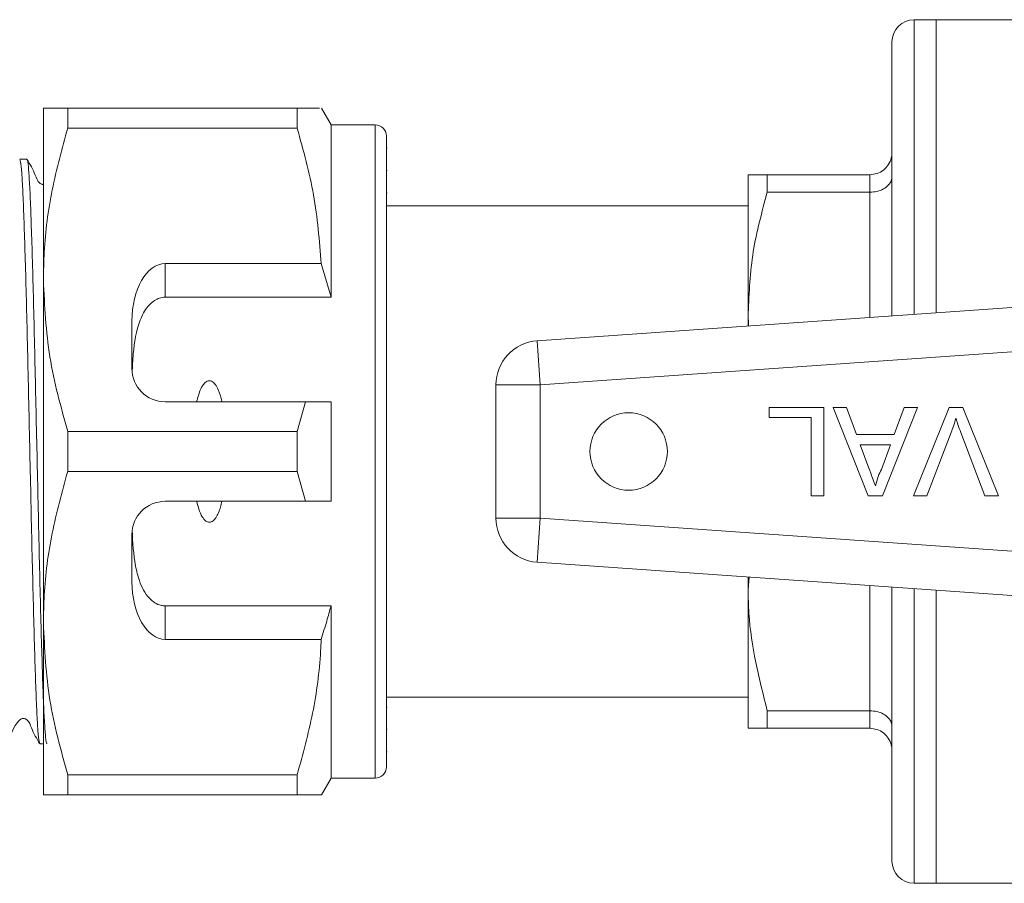
# Model space of a CAD drawing. Units: millimetres. Extents: x 157 to 250, y 103 to 228.
# Drawn here: x 224 to 233, y 110 to 118 of the extents above; entities that cross this region are included whole.
import ezdxf

# ---------------------------------------------------------------- set-up
doc = ezdxf.new("R2010")
doc.units = ezdxf.units.MM
doc.linetypes.add('PHANTOM', pattern=[12.7, 6.35, -1.27, 1.27, -1.27, 1.27, -1.27])

msp = doc.modelspace()

# ---------------------------------------------------------------- linework, layer by layer
at = {"color": 7, "linetype": 'Continuous', "lineweight": 15}
for p, q in [((232.1194, 117.6164), (231.9194, 117.6164)), ((236.6894, 117.6164), (232.1194, 117.6164)), ((232.1194, 117.6164), (232.1194, 114.9687)), ((231.7194, 117.4164), (231.7194, 114.9408)), ((224.0494, 116.8164), (224.0494, 115.2664)), ((224.2688, 116.6359), (224.2688, 116.8164)), ((226.3434, 116.8164), (224.2688, 116.8164)), ((226.3434, 116.8164), (226.3434, 116.6359)), ((226.6494, 116.6664), (226.5628, 116.8164)), ((224.2688, 116.6359), (226.3434, 116.6359)), ((227.0494, 116.6664), (226.6494, 116.6664)), ((226.6494, 116.6664), (226.6494, 115.1102)), ((227.1494, 116.5664), (227.1494, 110.8665)), ((227.1569, 116.4571), (227.1494, 116.4571)), ((223.9003, 116.3564), (223.836, 116.3564)), ((227.1569, 116.2533), (227.1494, 116.2533)), ((230.4194, 116.2164), (230.4194, 114.9664)), ((230.5926, 116.0585), (230.5926, 116.2164)), ((230.5926, 116.2164), (231.5194, 116.2164)), ((227.1494, 116.0528), (227.1569, 116.0528)), ((231.5194, 116.0585), (230.5926, 116.0585)), ((230.4194, 115.9364), (227.1494, 115.9364)), ((226.5601, 115.4131), (225.1494, 115.4131)), ((226.6494, 115.1102), (226.5601, 115.4131)), ((224.0494, 115.2664), (224.0494, 112.1664)), ((225.1494, 115.1102), (226.6494, 115.1102)), ((228.5115, 114.7164), (233.8167, 115.0874)), ((224.8494, 114.8935), (224.8494, 114.4664)), ((230.4194, 114.9664), (230.4232, 114.8501)), ((230.4194, 114.9664), (230.4194, 114.8499)), ((228.1394, 113.1155), (228.1394, 114.3174)), ((225.1494, 114.1664), (226.4184, 114.1664)), ((226.4184, 114.1664), (226.3434, 113.897)), ((226.6494, 114.1664), (226.6494, 113.2664)), ((230.6102, 114.0224), (230.6102, 114.1147)), ((230.6102, 114.1147), (231.1025, 114.1147)), ((231.1025, 114.1147), (231.1025, 113.3147)), ((231.1879, 114.1147), (231.3076, 114.1147)), ((231.5055, 113.3147), (231.1879, 114.1147)), ((231.3076, 114.1147), (231.3986, 113.8686)), ((231.9504, 114.1147), (231.6328, 113.3147)), ((231.7397, 113.8686), (231.8307, 114.1147)), ((231.8307, 114.1147), (231.9504, 114.1147)), ((231.9135, 113.3147), (232.2363, 114.1147)), ((232.2363, 114.1147), (232.3586, 114.1147)), ((232.3586, 114.1147), (232.6812, 113.3147)), ((230.9897, 114.0224), (230.6102, 114.0224)), ((230.9897, 113.3147), (230.9897, 114.0224)), ((224.2688, 113.5359), (224.2688, 113.897)), ((226.3434, 113.897), (224.2688, 113.897)), ((226.3434, 113.897), (226.3434, 113.5359)), ((231.3986, 113.8686), (231.7397, 113.8686)), ((232.2539, 113.8881), (232.0358, 113.3147)), ((232.5589, 113.3147), (232.3413, 113.8881)), ((231.4326, 113.7762), (231.5103, 113.566)), ((231.7057, 113.7762), (231.4326, 113.7762)), ((231.6238, 113.5548), (231.7057, 113.7762)), ((224.2688, 113.5359), (226.3434, 113.5359)), ((226.3434, 113.5359), (226.4184, 113.2664)), ((231.1025, 113.3147), (230.9897, 113.3147)), ((231.6328, 113.3147), (231.5055, 113.3147)), ((232.0358, 113.3147), (231.9135, 113.3147)), ((232.6812, 113.3147), (232.5589, 113.3147)), ((226.4184, 113.2664), (225.1494, 113.2664)), ((224.8494, 112.9664), (224.8494, 112.5394)), ((233.8167, 112.3455), (228.5115, 112.7164)), ((230.4194, 112.583), (230.4194, 112.4664)), ((230.4291, 112.5824), (230.4194, 112.4664)), ((231.7194, 112.4921), (231.7194, 110.0164)), ((230.4194, 112.4664), (230.4194, 111.2164)), ((232.1194, 112.4642), (232.1194, 109.8164)), ((225.1494, 112.3227), (226.6494, 112.3227)), ((226.6494, 112.3227), (226.6494, 110.7664)), ((224.0494, 112.1664), (224.0494, 110.6164)), ((225.1494, 112.0198), (226.5601, 112.0198)), ((227.1494, 111.4964), (230.4194, 111.4964)), ((227.1569, 111.4085), (227.1494, 111.4085)), ((230.5926, 111.3744), (231.5194, 111.3744)), ((230.5926, 111.2164), (230.5926, 111.3744)), ((227.1494, 111.2076), (227.1569, 111.2076)), ((231.5194, 111.2164), (230.5926, 111.2164)), ((224.0174, 111.0764), (224.0494, 111.0764)), ((227.1494, 111.0034), (227.1569, 111.0034)), ((226.3434, 110.797), (224.2688, 110.797)), ((224.2688, 110.6164), (224.2688, 110.797)), ((226.3434, 110.797), (226.3434, 110.6164)), ((226.5628, 110.6164), (226.6494, 110.7664)), ((226.6494, 110.7664), (227.0494, 110.7664)), ((224.2688, 110.6164), (226.3434, 110.6164)), ((231.9194, 109.8164), (232.1194, 109.8164)), ((232.1194, 109.8164), (236.6894, 109.8164))]:
    msp.add_line(p, q, dxfattribs=at)
at = {"color": 8, "linetype": 'PHANTOM', "lineweight": 0}
for p, q in [((231.9194, 117.6164), (231.9194, 114.9548)), ((227.0494, 116.6664), (227.0494, 110.7664)), ((231.5194, 116.0585), (231.5194, 116.2164)), ((231.5194, 114.9268), (231.5194, 116.0585)), ((225.1494, 115.4131), (225.1494, 115.1102)), ((228.5394, 114.3174), (228.5115, 114.7164)), ((233.3129, 114.6512), (228.5394, 114.3174)), ((228.5394, 114.3174), (228.1394, 114.3174)), ((228.5394, 114.3174), (228.5394, 113.1155)), ((228.5394, 113.1155), (228.1394, 113.1155)), ((228.5394, 113.1155), (228.5115, 112.7164)), ((228.5394, 113.1155), (233.3129, 112.7817)), ((231.5194, 111.3744), (231.5194, 112.5061)), ((231.9194, 112.4781), (231.9194, 109.8164)), ((225.1494, 112.3227), (225.1494, 112.0198)), ((231.5194, 111.2164), (231.5194, 111.3744))]:
    msp.add_line(p, q, dxfattribs=at)
at = {"color": 7, "linetype": 'Continuous', "lineweight": 15}
msp.add_circle((229.3394, 113.7164), 0.35, dxfattribs=at)
for centre, radius, start, end in [((231.9194, 117.4164), 0.2, 90, 180), ((227.0494, 116.5664), 0.1, 0, 90), ((228.5394, 114.3174), 0.4, 94, 180), ((225.1494, 114.4664), 0.3, 180, 270), ((225.1494, 112.9664), 0.3, 90, 180), ((228.5394, 113.1155), 0.4, 180, 266), ((227.0494, 110.8664), 0.1, 270, 0), ((231.9194, 110.0164), 0.2, 180, 270)]:
    msp.add_arc(centre, radius, start, end, dxfattribs=at)
for centre, start_param, end_param in [((225.1494, 114.8935), 0, 1.570796), ((225.1494, 112.5394), 1.570796, 3.141593)]:
    msp.add_ellipse(centre, major_axis=(0, 0.5196), ratio=0.57735, start_param=start_param, end_param=end_param, dxfattribs=at)
for points, knots in [([(224.2688, 116.8164), (224.1929, 116.8164), (224.0717, 116.8164), (224.0554, 116.8164), (224.0494, 116.8164)], [0, 0, 0, 0, 0.626336, 1, 1, 1, 1]), ([(226.543, 116.8164), (226.5464, 116.8164), (226.5571, 116.8164), (226.4304, 116.8164), (226.3434, 116.8164)], [0, 0, 0, 0, 0.312692, 1, 1, 1, 1]), ([(224.0494, 115.2664), (224.051, 115.3505), (224.0564, 115.6225), (224.1171, 116.0831), (224.218, 116.4509), (224.2688, 116.6359)], [0, 0, 0, 0, 0.18206, 0.588762, 1, 1, 1, 1]), ([(226.3434, 116.6359), (226.3992, 116.4359), (226.5116, 116.0337), (226.5439, 115.6208), (226.5601, 115.4131)], [0, 0, 0, 0, 0.4970405, 1, 1, 1, 1]), ([(231.5194, 116.2164), (231.5414, 116.2186), (231.5855, 116.2228), (231.6443, 116.2559), (231.6898, 116.3048), (231.7143, 116.3607), (231.7193, 116.3994), (231.7194, 116.4158), (231.7194, 116.4164)], [0, 0, 0, 0, 0.207595, 0.4151, 0.62514, 0.84057, 0.993957, 1, 1, 1, 1]), ([(223.836, 116.3514), (223.8386, 116.3485), (223.8444, 116.3421), (223.8538, 116.2428), (223.8638, 116.0725), (223.8732, 115.8351), (223.8829, 115.5357), (223.8928, 115.1874), (223.9027, 114.7939), (223.9121, 114.3736), (223.9219, 113.9307), (223.9318, 113.4857), (223.9416, 113.0432), (223.951, 112.6238), (223.961, 112.2318), (223.9708, 111.8852), (223.9805, 111.5878), (223.99, 111.3527), (224, 111.1852), (224.0092, 111.0893), (224.0149, 111.0845), (224.0174, 111.0824)], [0, 0, 0, 0, 0.044117, 0.09859, 0.151527, 0.206, 0.258938, 0.313411, 0.366348, 0.420821, 0.473759, 0.528232, 0.58117, 0.635643, 0.688581, 0.743054, 0.795992, 0.850466, 0.903403, 0.957876, 1, 1, 1, 1]), ([(224.0818, 111.0839), (224.0809, 111.0816), (224.077, 111.0711), (224.0696, 111.1272), (224.0597, 111.2524), (224.0498, 111.455), (224.0405, 111.7182), (224.0306, 112.0412), (224.0207, 112.4085), (224.0109, 112.8165), (224.0015, 113.2463), (223.9916, 113.6934), (223.9817, 114.1371), (223.9721, 114.5729), (223.9625, 114.9805), (223.9525, 115.3558), (223.9427, 115.6814), (223.9332, 115.9535), (223.9235, 116.1613), (223.9135, 116.2963), (223.9058, 116.3588), (223.9015, 116.3503), (223.9003, 116.348)], [0, 0, 0, 0, 0.014125, 0.067065, 0.12154, 0.174481, 0.228956, 0.281896, 0.336371, 0.389312, 0.443788, 0.496728, 0.551203, 0.604144, 0.65862, 0.71156, 0.766035, 0.818975, 0.873451, 0.926391, 0.980866, 1, 1, 1, 1]), ([(224.0494, 116.1282), (224.0491, 116.1282), (224.0448, 116.1277), (224.0367, 116.1294), (224.0259, 116.1334), (223.9962, 116.1547), (223.9688, 116.2406), (223.9285, 116.3098), (223.9021, 116.3551)], [0, 0, 0, 0, 0.003161, 0.044684, 0.085353, 0.124228, 0.425572, 1, 1, 1, 1]), ([(230.4194, 116.2164), (230.4392, 116.2164), (230.465, 116.2164), (230.5682, 116.2164), (230.5926, 116.2164)], [0, 0, 0, 0, 0.764313, 1, 1, 1, 1]), ([(231.5194, 116.0585), (231.5414, 116.06), (231.5855, 116.063), (231.6443, 116.0863), (231.6898, 116.1207), (231.7143, 116.16), (231.7193, 116.187), (231.7194, 116.1985), (231.7194, 116.1989)], [0, 0, 0, 0, 0.207595, 0.4151, 0.62514, 0.84057, 0.993957, 1, 1, 1, 1]), ([(230.5926, 116.0585), (230.5437, 115.8803), (230.4453, 115.5211), (230.4281, 115.1523), (230.4194, 114.9664)], [0, 0, 0, 0, 0.496204, 1, 1, 1, 1]), ([(224.2688, 113.897), (224.2069, 114.1204), (224.0823, 114.5707), (224.0604, 115.0333), (224.0494, 115.2664)], [0, 0, 0, 0, 0.496144, 1, 1, 1, 1]), ([(225.1494, 115.1102), (225.1324, 115.1086), (225.0985, 115.1054), (225.0431, 115.0772), (224.9762, 115.0138), (224.8955, 114.8553), (224.8617, 114.6492), (224.8543, 114.4861), (224.8517, 114.4291)], [0, 0, 0, 0, 0.059871, 0.119442, 0.220839, 0.401488, 0.790987, 1, 1, 1, 1]), ([(225.6631, 114.1664), (225.6609, 114.1758), (225.651, 114.2179), (225.6325, 114.2753), (225.6024, 114.325), (225.5795, 114.3461), (225.562, 114.3547), (225.5447, 114.3559), (225.5279, 114.3512), (225.5066, 114.3365), (225.47, 114.2877), (225.4498, 114.2261), (225.4381, 114.1768), (225.4356, 114.1664)], [0, 0, 0, 0, 0.0616484, 0.2791519, 0.3882115, 0.4330236, 0.4782822, 0.5098712, 0.5414244, 0.5881033, 0.6727826, 0.9311383, 1, 1, 1, 1]), ([(226.4184, 114.1664), (226.4462, 114.1664), (226.5232, 114.1664), (226.6002, 114.1664), (226.6494, 114.1664)], [0, 0, 0, 0, 0.360724, 1, 1, 1, 1]), ([(232.2974, 114.0173), (232.29, 113.9929), (232.2768, 113.9494), (232.2609, 113.9068), (232.2539, 113.8881)], [0, 0, 0, 0, 0.559972, 1, 1, 1, 1]), ([(232.3413, 113.8881), (232.3323, 113.912), (232.3164, 113.9546), (232.3032, 113.9981), (232.2974, 114.0173)], [0, 0, 0, 0, 0.559998, 1, 1, 1, 1]), ([(231.5103, 113.566), (231.5214, 113.5363), (231.541, 113.4834), (231.5606, 113.4303), (231.5692, 113.407)], [0, 0, 0, 0, 0.5600021, 1, 1, 1, 1]), ([(224.0494, 112.1664), (224.051, 112.2505), (224.0564, 112.5225), (224.1171, 112.9831), (224.218, 113.3509), (224.2688, 113.5359)], [0, 0, 0, 0, 0.1820601, 0.5887623, 1, 1, 1, 1]), ([(231.5692, 113.407), (231.5768, 113.4356), (231.5904, 113.4866), (231.6136, 113.5339), (231.6238, 113.5548)], [0, 0, 0, 0, 0.559915, 1, 1, 1, 1]), ([(225.4356, 113.2664), (225.4477, 113.2179), (225.4638, 113.1529), (225.5083, 113.0936), (225.5334, 113.0794), (225.5504, 113.0766), (225.5682, 113.0805), (225.5888, 113.0934), (225.6231, 113.1354), (225.6462, 113.1972), (225.6588, 113.2487), (225.6631, 113.2664)], [0, 0, 0, 0, 0.3208, 0.428644, 0.465784, 0.503264, 0.53584, 0.579841, 0.656761, 0.881963, 1, 1, 1, 1]), ([(226.6494, 113.2664), (226.6002, 113.2664), (226.5232, 113.2664), (226.4462, 113.2664), (226.4184, 113.2664)], [0, 0, 0, 0, 0.639276, 1, 1, 1, 1]), ([(224.8517, 113.0038), (224.8573, 112.895), (224.8653, 112.7391), (224.9174, 112.5338), (224.9746, 112.4168), (225.0541, 112.3485), (225.1047, 112.3256), (225.138, 112.3234), (225.1494, 112.3227)], [0, 0, 0, 0, 0.398311, 0.571178, 0.805762, 0.882504, 0.959945, 1, 1, 1, 1]), ([(230.4194, 112.4664), (230.4206, 112.3953), (230.4272, 112.027), (230.5187, 111.6658), (230.5926, 111.3744)], [0, 0, 0, 0, 0.193239, 1, 1, 1, 1]), ([(226.5601, 112.0198), (226.5771, 112.0745), (226.6083, 112.175), (226.6365, 112.2764), (226.6494, 112.3227)], [0, 0, 0, 0, 0.543778, 1, 1, 1, 1]), ([(224.2688, 110.797), (224.2069, 111.0204), (224.0823, 111.4707), (224.0604, 111.9333), (224.0494, 112.1664)], [0, 0, 0, 0, 0.4961437, 1, 1, 1, 1]), ([(226.5601, 112.0198), (226.5585, 111.9846), (226.5485, 111.7617), (226.4953, 111.3498), (226.3942, 110.982), (226.3434, 110.797)], [0, 0, 0, 0, 0.0851976, 0.5400621, 1, 1, 1, 1]), ([(231.7194, 111.234), (231.7194, 111.2344), (231.7193, 111.2459), (231.7143, 111.2729), (231.6898, 111.3122), (231.6443, 111.3466), (231.5855, 111.3699), (231.5414, 111.3729), (231.5194, 111.3744)], [0, 0, 0, 0, 0.006043, 0.15943, 0.37486, 0.5849, 0.792405, 1, 1, 1, 1]), ([(223.7208, 111.0779), (223.7486, 111.1534), (223.7776, 111.232), (223.8372, 111.2945), (223.8464, 111.3002), (223.8572, 111.304), (223.8689, 111.3052), (223.8806, 111.3036), (223.8915, 111.2994), (223.9213, 111.2782), (223.9489, 111.1915), (223.9887, 111.1236), (224.015, 111.0788)], [0, 0, 0, 0, 0.418689, 0.436177, 0.455026, 0.474955, 0.495538, 0.51625, 0.53655, 0.555966, 0.707269, 1, 1, 1, 1]), ([(230.5926, 111.2164), (230.5682, 111.2164), (230.465, 111.2164), (230.4392, 111.2164), (230.4194, 111.2164)], [0, 0, 0, 0, 0.235687, 1, 1, 1, 1]), ([(231.7194, 111.0164), (231.7194, 111.0171), (231.7193, 111.0335), (231.7143, 111.0722), (231.6898, 111.1281), (231.6443, 111.177), (231.5855, 111.2101), (231.5414, 111.2143), (231.5194, 111.2164)], [0, 0, 0, 0, 0.006043, 0.15943, 0.37486, 0.5849, 0.792405, 1, 1, 1, 1]), ([(224.0494, 110.6164), (224.0554, 110.6164), (224.0717, 110.6164), (224.1929, 110.6164), (224.2688, 110.6164)], [0, 0, 0, 0, 0.373664, 1, 1, 1, 1]), ([(226.3434, 110.6164), (226.3867, 110.6164), (226.4736, 110.6164), (226.5406, 110.6164), (226.5676, 110.6164), (226.5615, 110.6164), (226.5609, 110.6164)], [0, 0, 0, 0, 0.342631, 0.687453, 0.969204, 1, 1, 1, 1])]:
    msp.add_open_spline(points, degree=3, knots=knots, dxfattribs=at)

doc.saveas('drawing.dxf')
